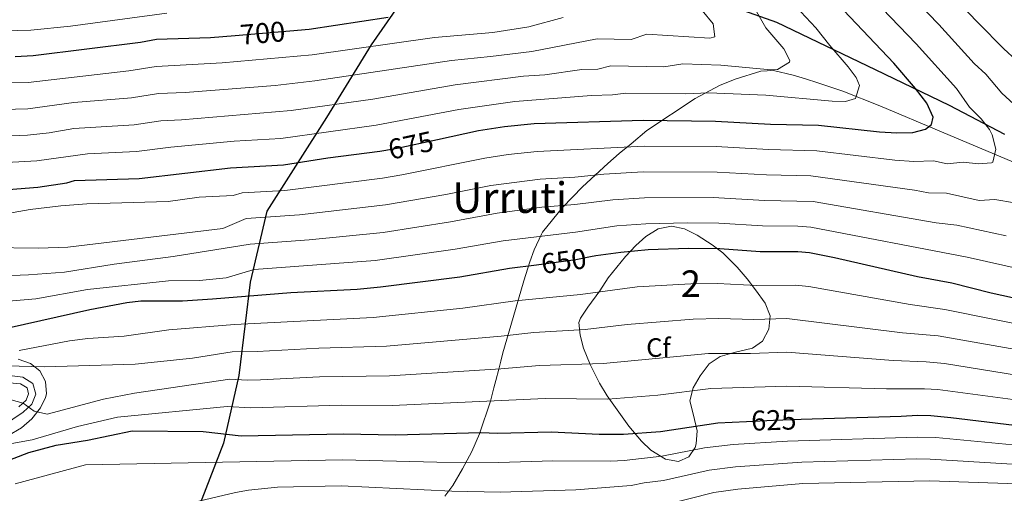
# Model space of a CAD drawing. Units: metres. Extents: x 614002 to 620890, y 4743257 to 4748000.
# Drawn here: x 615803 to 616173, y 4746956 to 4747135 of the extents above; entities that cross this region are included whole.
import ezdxf
from ezdxf.enums import TextEntityAlignment as Align

# ---------------------------------------------------------------- set-up
doc = ezdxf.new("R2010")
doc.units = ezdxf.units.M
doc.header["$MEASUREMENT"] = 0
doc.linetypes.add('DGN Style 3', pattern=[120.36416, 85.9744, -34.38976])
doc.linetypes.add('DGN Style 5', pattern=[60.18208, 25.79232, -34.38976])
for name, color, linetype, lineweight in [('Nivel 1', 7, 'Continuous', 0), ('Nivel 21', 7, 'Continuous', 0), ('Nivel 22', 7, 'Continuous', 0), ('Nivel 35', 7, 'Continuous', 0), ('Nivel 37', 7, 'Continuous', 0), ('Nivel 4', 7, 'Continuous', 0), ('Nivel 41', 7, 'Continuous', 0), ('Nivel 45', 7, 'Continuous', 0), ('Nivel 48', 7, 'Continuous', 0), ('Nivel 5', 7, 'Continuous', 0), ('Nivel 57', 7, 'Continuous', 0)]:
    doc.layers.add(name, color=color, linetype=linetype, lineweight=lineweight)
doc.styles.add('Style-Arial', font='txt')
doc.styles.add('Style-Arial Narrow', font='txt')
doc.styles.add('Style-Helvetica-Narrow-Oblique', font='txt')
doc.styles.add('Style-Times New Roman', font='txt')

msp = doc.modelspace()

# ---------------------------------------------------------------- linework, layer by layer
at = {"layer": 'Nivel 1', "color": 7, "linetype": 'Continuous', "lineweight": 30}
for points in [[(615959.36, 4747159.88, 710.75), (615935.3, 4747125.11, 695.28), (615918.46, 4747097.86, 682.76), (615896.06, 4747062.61, 666.17), (615889.74, 4747035.95, 652.67), (615887.9, 4747020.3, 645.03), (615885.5, 4747000.83, 635.77), (615879.79, 4746975.32, 623.22), (615867.97, 4746944.87, 610.86)], [(616066.61, 4747141.08, 687.54), (616087.59, 4747133.64, 683.38), (616124.65, 4747115.86, 677.41), (616152.48, 4747102.46, 672.17), (616173.27, 4747091.59, 668.66)]]:
    msp.add_polyline3d(points, dxfattribs=at)
at = {"layer": 'Nivel 21', "color": 7, "linetype": 'Continuous', "lineweight": 0}
msp.add_polyline3d([(615800.3, 4747000.67, 638.67), (615804.31, 4747000.15, 638.51), (615808.19, 4746997.77, 637.69), (615809.22, 4746993.8, 636.75), (615807.79, 4746990.06, 635.53), (615804.52, 4746987.03, 633.7), (615792.66, 4746979.1, 631.18)], dxfattribs=at)
at = {"layer": 'Nivel 21', "color": 7, "linetype": 'DGN Style 3', "lineweight": 0}
msp.add_polyline3d([(615802.91, 4746989.07, 634.32), (615805.59, 4746991.55, 635.5), (615806.51, 4746993.95, 636.31), (615805.95, 4746996.11, 637.08), (615803.47, 4746997.63, 637.6), (615785.23, 4746999.31, 641.8)], dxfattribs=at)
at = {"layer": 'Nivel 22', "color": 30, "linetype": 'DGN Style 5', "lineweight": 30, "flags": 128}
for points, elevation in [([(615884.16, 4747128.73), (615904.65, 4747130.45)], 700), ([(615939.98, 4747085.36), (615945.08, 4747086.27), (615960.14, 4747089.55)], 675), ([(615997.37, 4747042.48), (616012.19, 4747044.43), (616017.71, 4747045.5)], 650), ([(616017.71, 4747045.5), (616017.71, 4747045.5)], 650), ([(616076.23, 4746983.5), (616086.43, 4746984.02), (616096.8, 4746984.34)], 625), ([(616096.8, 4746984.34), (616096.8, 4746984.34)], 625)]:
    msp.add_lwpolyline(points, dxfattribs=dict(at, elevation=elevation))
at = {"layer": 'Nivel 35', "color": 92, "linetype": 'DGN Style 3', "lineweight": 0}
for points in [[(616183.18, 4747078.19, 668.93), (616149.53, 4747092.38, 673.27), (616126.39, 4747102.23, 678.12), (616112.46, 4747107.69, 680.93), (616103.13, 4747110.92, 682.15), (616098.46, 4747112.37, 682.47), (616093.77, 4747113.69, 682.53), (616086.43, 4747115.46, 682.05), (616081.62, 4747115.28, 681.09), (616071.97, 4747112.28, 678.62), (616066.12, 4747109.88, 677.56), (616056.99, 4747104.98, 676.74), (616038.77, 4747092.94, 672.86), (616032.91, 4747087.94, 672.09), (616028.43, 4747084.27, 670.71), (616024.19, 4747080.59, 668.52), (616014.63, 4747071.71, 666.15), (616007.16, 4747063.95, 662.39), (615999.63, 4747054.73, 659.46), (615999.19, 4747053.95, 659.19), (615996.55, 4747048.03, 654.21), (615994.93, 4747043.52, 652.8), (615992.67, 4747036.35, 651.69), (615988.59, 4747022.67, 647.49), (615984.71, 4747009.31, 644.73), (615983.94, 4747006.23, 641.15), (615983.23, 4747003.23, 636.33), (615982.08, 4746998.93, 634.04), (615981.35, 4746996.19, 632.94), (615980.03, 4746991.15, 631.56), (615975.99, 4746978.91, 625.26), (615973.11, 4746972.27, 622.62), (615969.63, 4746965.71, 619.41), (615965.91, 4746959.47, 617.46), (615962.87, 4746955.39, 615.75)], [(616021.19, 4747032.59, 646.56), (616024.31, 4747037.55, 647.04), (616030.87, 4747045.55, 649.08), (616034.75, 4747049.7, 649.86), (616038.41, 4747053.07, 650.32), (616043.07, 4747056.02, 650.67), (616048.07, 4747056.9, 650.55), (616052.95, 4747055.91, 650.18), (616057.74, 4747053.58, 649.76), (616063.43, 4747049.94, 649.38), (616067.39, 4747046.9, 648.91), (616072.83, 4747041.54, 646.92), (616076.47, 4747037.14, 645.9), (616079.71, 4747032.98, 645.33), (616083.35, 4747028.02, 643.77), (616085.11, 4747023.22, 642.24), (616084.73, 4747018.27, 641.7), (616082.27, 4747013.72, 640.42), (616078.51, 4747011.14, 639.48), (616071.59, 4747009.46, 639.06), (616066.35, 4747007.94, 638.22), (616062.24, 4747005.25, 637.26), (616058.9, 4747000.72, 636.46), (616056.23, 4746996.11, 636.02), (616055, 4746991.23, 634.26), (616056.27, 4746986.34, 632.46), (616057.75, 4746979.94, 631.17), (616057.39, 4746975.11, 630.05), (616056.95, 4746973.7, 629.73), (616054.63, 4746970.18, 629.04), (616050.75, 4746968.5, 629.1), (616045.9, 4746969.28, 630.04), (616040.35, 4746972.74, 631.53), (616036.77, 4746976.1, 632.52), (616032.09, 4746981.71, 633.81), (616023.88, 4746993.13, 634.76), (616020.99, 4746997.98, 635.97), (616017.6, 4747004.96, 638.21), (616015.07, 4747011.07, 639.75), (616013.75, 4747015.95, 640.77), (616013.34, 4747020.79, 642.1), (616013.91, 4747022.35, 642.57), (616016.62, 4747026.46, 644.09), (616021.19, 4747032.59, 646.56)], [(615798.71, 4746978.11, 635.06), (615803.91, 4746981.15, 636.14), (615807.79, 4746984.51, 636.78), (615810.95, 4746988.59, 638.86), (615812.87, 4746992.58, 641.32), (615813.23, 4746993.95, 641.96), (615812.87, 4746998.59, 642.94), (615810.71, 4747002.59, 644.38), (615807.27, 4747005.31, 645.18), (615802.64, 4747006.9, 646.2)]]:
    msp.add_polyline3d(points, dxfattribs=at)
at = {"layer": 'Nivel 4', "color": 30, "linetype": 'Continuous', "lineweight": 30, "flags": 128}
for points, elevation in [([(615960.14, 4747089.55), (615975.59, 4747092.91), (615985.39, 4747094.43), (615996.52, 4747095.6), (616037.47, 4747096.82), (616064.63, 4747096.5), (616085.35, 4747095.38), (616103.35, 4747094.9), (616126.23, 4747092.5), (616132.75, 4747092.08), (616138.72, 4747092.16), (616143.59, 4747093.38), (616145.83, 4747095.22), (616146.47, 4747097.94), (616143.99, 4747103.22), (616139.74, 4747108.73), (616131.59, 4747118.26), (616112.91, 4747138.02)], 675), ([(615904.65, 4747130.45), (615912, 4747131.07), (615941.67, 4747135.59)], 700), ([(615801.55, 4747120.83), (615808.31, 4747121.15), (615848.59, 4747126.19), (615854.63, 4747127.31), (615874.87, 4747127.95), (615884.16, 4747128.73)], 700), ([(615795.77, 4747070.56), (615809.99, 4747071.63), (615820.96, 4747073.31), (615823.75, 4747074.11), (615848.1, 4747074.88), (615882.34, 4747078.88), (615902.31, 4747080.03), (615919.03, 4747082.67), (615938.54, 4747085.11), (615939.98, 4747085.36)], 675), ([(616017.71, 4747045.5), (616019.63, 4747045.87), (616029.03, 4747047.23), (616039.31, 4747048.18), (616054.51, 4747048.66), (616066.2, 4747048.51), (616081.47, 4747047.46), (616095.55, 4747047.46), (616099.94, 4747047.04), (616109.4, 4747045.21), (616140.55, 4747038.02), (616153.43, 4747035.62), (616168.27, 4747031.94), (616184.19, 4747028.42)], 650), ([(615798.83, 4747018.67), (615829.51, 4747025.63), (615843.47, 4747028.27), (615848.71, 4747028.91), (615864.39, 4747028.94), (615875.67, 4747029.63), (615905.02, 4747031.98), (615929.99, 4747033.31), (615938.74, 4747034.12), (615968.53, 4747037.96), (615987.24, 4747041.14), (615997.37, 4747042.48)], 650), ([(616096.8, 4746984.34), (616134.39, 4746985.46), (616140.59, 4746985.89), (616145.59, 4746985.78), (616153.03, 4746985.06), (616211.27, 4746977.94)], 625), ([(615789.95, 4746965.39), (615806.63, 4746971.79), (615816.9, 4746974.54), (615828.64, 4746976.44), (615845.47, 4746980.03), (615872.15, 4746979.71), (615886.35, 4746978.08), (615924.99, 4746978.91), (615944.31, 4746978.43), (615976.51, 4746979.31), (615982.71, 4746979.15), (616002.87, 4746979.66), (616020.91, 4746978.74), (616030.11, 4746978.7), (616043.91, 4746979.7), (616065.47, 4746982.95), (616076.23, 4746983.5)], 625)]:
    msp.add_lwpolyline(points, dxfattribs=dict(at, elevation=elevation))
at = {"layer": 'Nivel 5', "color": 30, "linetype": 'Continuous', "lineweight": 0, "flags": 128}
for points, elevation in [([(616177.55, 4747119.42), (616172.96, 4747123.63), (616163.3, 4747133.42), (616140.99, 4747156.62)], 660), ([(616176.68, 4747102.81), (616172.18, 4747106.92), (616166.26, 4747114.13), (616161.83, 4747118.18), (616148.54, 4747132.76), (616128.94, 4747153.26)], 665), ([(615796.47, 4747061.31), (615807.15, 4747063.23), (615818.59, 4747064.59), (615828.39, 4747065.39), (615858.95, 4747066.19), (615870.63, 4747067.87), (615883.35, 4747068.51), (615886.81, 4747069.44), (615902.85, 4747070.42), (615939.57, 4747075.04), (615946.78, 4747076.22), (615977.92, 4747082.55), (615986.75, 4747083.9), (615997.64, 4747085.1), (616037.84, 4747087.1), (616064.94, 4747086.91), (616084.58, 4747085.8), (616102.67, 4747085.33), (616131.98, 4747081.81), (616139.09, 4747081.34), (616146.53, 4747081.59), (616151.71, 4747080.39), (616157.68, 4747081.09), (616163.41, 4747080.38), (616168.37, 4747080.73), (616168.79, 4747081.06), (616169.93, 4747085.98), (616168.63, 4747091.35), (616167.6, 4747093.35), (616164.48, 4747097.27), (616160.06, 4747101.76), (616155.12, 4747108.68), (616140.06, 4747125.51), (616120.92, 4747145.64)], 670), ([(615793.58, 4747080.63), (615809.66, 4747081.53), (615828.66, 4747084.13), (615847.12, 4747085), (615859.95, 4747086.67), (615883.81, 4747088.88), (615901.26, 4747089.98), (615937.19, 4747094.9), (615968.13, 4747100.82), (615989.24, 4747103.9), (616017.98, 4747106.11), (616025.98, 4747106.35), (616030.94, 4747107.01), (616053.42, 4747106.78), (616062.01, 4747107.05), (616083.6, 4747106.26), (616108.52, 4747103.94), (616113.5, 4747103.88), (616117.19, 4747104.98), (616118.75, 4747109.9), (616117.51, 4747112.86), (616114.47, 4747116.83), (616107.61, 4747124.86), (616102.36, 4747131.61), (616092.91, 4747141.61)], 680), ([(615594.97, 4747083.44), (615597.9, 4747087.5), (615601.32, 4747091.32), (615607.53, 4747098.27), (615618.3, 4747106.19), (615628.81, 4747112.08), (615645.04, 4747119), (615659.64, 4747123.8), (615676.97, 4747128.3), (615681.91, 4747129.09), (615688.19, 4747129.52), (615750.91, 4747132.49), (615802.36, 4747130.49), (615807.36, 4747130.71), (615822.28, 4747132.22), (615858.43, 4747137.1)], 705), ([(615736.53, 4747098.09), (615765.64, 4747100.06), (615786.03, 4747100.27), (615792.18, 4747100.76), (615806.23, 4747101.08), (615823.52, 4747103.41), (615845.16, 4747105.25), (615855.31, 4747106.8), (615865.31, 4747107.24), (615899.16, 4747109.9), (615914.06, 4747111.61), (615965.38, 4747119.3), (615980.1, 4747120.71), (615995.56, 4747122.63), (616020.12, 4747127.45), (616032.98, 4747127.21), (616038.8, 4747129.11), (616062.45, 4747127.63), (616064.39, 4747128.18), (616063.71, 4747133.06), (616059.6, 4747138.12)], 690), ([(615793.38, 4747090.69), (615806.07, 4747091.15), (615814.28, 4747092.11), (615823.59, 4747093.64), (615846.14, 4747095.12), (615856.22, 4747096.6), (615863.96, 4747097), (615905.18, 4747100.52), (615935.84, 4747104.7), (615966.76, 4747110.06), (615992.55, 4747113.34), (616000.51, 4747113.9), (616014.45, 4747115.87), (616020.45, 4747116.05), (616025.32, 4747117.22), (616045.2, 4747116.89), (616052.4, 4747117.97), (616066.65, 4747117.5), (616085.37, 4747115.72), (616087.87, 4747115.85), (616092.39, 4747118.67), (616092.52, 4747119.32), (616090.29, 4747123.61), (616083.59, 4747131.51), (616080, 4747137.7)], 685), ([(615785.41, 4747110.6), (615806.39, 4747111.03), (615844.18, 4747115.37), (615854.41, 4747117), (615879.26, 4747118.36), (615913.03, 4747121.34), (615959.05, 4747127.96), (615980.92, 4747129.77), (615994.51, 4747131.9), (616007.4, 4747135.39)], 695), ([(615791.51, 4747048.91), (615810.27, 4747048.75), (615821.31, 4747049.03), (615879.47, 4747056.11), (615888.29, 4747059.83), (615908.38, 4747061.27), (615940.6, 4747064.97), (615963.25, 4747068.86), (615980.25, 4747072.2), (615998.76, 4747074.6), (616011.72, 4747075.4), (616022.73, 4747076.57), (616037.5, 4747077.36), (616065.26, 4747077.31), (616083.8, 4747076.22), (616100.43, 4747075.9), (616139.45, 4747070.51), (616144.61, 4747069.55), (616151.41, 4747069.32), (616163.76, 4747066.64), (616169.53, 4747066.96), (616177, 4747065.79)], 665), ([(615793.99, 4747038.19), (615806.47, 4747038.67), (615819.99, 4747039.63), (615838.63, 4747042.67), (615860.88, 4747045.54), (615889.77, 4747050.22), (615911.9, 4747051.83), (615939.79, 4747054.64), (615965.01, 4747058.56), (615982.58, 4747061.85), (615999.4, 4747064.06), (616011.83, 4747065.06), (616026.02, 4747066.88), (616037.99, 4747067.62), (616063.7, 4747067.8), (616083.02, 4747066.63), (616101.3, 4747066.18), (616147.55, 4747058.24), (616155.32, 4747057.28), (616173.84, 4747053.27)], 660), ([(615791.55, 4747028.19), (615809.24, 4747029.66), (615828.64, 4747033.17), (615859.07, 4747036.35), (615870.75, 4747036.54), (615880.71, 4747037.55), (615891.25, 4747040.61), (615936.78, 4747044.08), (615966.77, 4747048.26), (615984.91, 4747051.49), (616012.05, 4747054.75), (616027.52, 4747057.05), (616038.49, 4747057.9), (616053.94, 4747058.26), (616065.88, 4747058.11), (616082.25, 4747057.05), (616095.51, 4747057), (616100.5, 4747056.63), (616159.23, 4747045.25), (616180.97, 4747040.42)], 655), ([(615802.97, 4747010.26), (615821.87, 4747013.87), (615828.83, 4747014.67), (615842.47, 4747015.63), (615859.27, 4747017.95), (615883.9, 4747020.04), (615935.98, 4747022.64), (615969.67, 4747026.17), (615989.34, 4747028.82), (616013.94, 4747031.29), (616035.22, 4747034.13), (616055.36, 4747035.32), (616065.36, 4747035.43), (616080.02, 4747034.67), (616094.73, 4747034.81), (616099.7, 4747034.29), (616137.72, 4747027.46), (616150.86, 4747025.68), (616186.84, 4747018.36)], 645), ([(615798.23, 4747004.43), (615812.55, 4747004.11), (615846.59, 4747005.04), (615868.09, 4747007.38), (615883, 4747009.73), (615892.41, 4747009.77), (615915.54, 4747011.02), (615940.97, 4747011.84), (615984.12, 4747015.54), (615996.41, 4747016.94), (616015.68, 4747018.15), (616031.46, 4747019.96), (616056.2, 4747021.97), (616065.9, 4747022.29), (616079.06, 4747021.86), (616091.46, 4747022.28), (616134.89, 4747016.9)], 640), ([(616134.89, 4747016.9), (616148.29, 4747015.73), (616184.6, 4747009.28)], 640), ([(615800.03, 4746991.63), (615804.55, 4746990.35), (615808.58, 4746987.39), (615813.5, 4746986.29), (615834.71, 4746991.95), (615846.27, 4746994.19), (615882.1, 4746999.41), (615888.73, 4746999.06), (615893.72, 4746999.15), (615915.81, 4747000.24), (615942.08, 4747000.7), (615984, 4747003.28), (615998.51, 4747004.51), (616022.41, 4747005.29), (616062.03, 4747009.04), (616077.75, 4747009.06), (616091.45, 4747009.53), (616131.37, 4747006.39), (616143.82, 4747005.9), (616150.7, 4747005.28), (616182.35, 4747000.19)], 635), ([(615793.27, 4746974.03), (615807.83, 4746976.59), (615824.89, 4746981.59), (615839.91, 4746985.15), (615881.2, 4746989.09), (615890.04, 4746988.62), (615923.99, 4746989.68), (615943.2, 4746989.56), (616000.61, 4746992.09), (616024.16, 4746991.94), (616042.99, 4746993.4), (616062.86, 4746995.86), (616091.44, 4746996.84), (616128.9, 4746995.79), (616143.16, 4746995.84), (616148.15, 4746995.57), (616212, 4746986.96)], 630), ([(615801.55, 4746960.03), (615827.91, 4746967.15), (615924.49, 4746969.14), (615959.98, 4746968.18), (615983.18, 4746968.03), (616003.56, 4746968.68), (616025.32, 4746968.62), (616030.32, 4746968.87), (616044.51, 4746970.51), (616060.48, 4746973.55), (616071.32, 4746974.82), (616091.72, 4746976.07), (616140.44, 4746977.64), (616147.41, 4746977.43), (616210.49, 4746971.51)], 620), ([(615870.48, 4746953.51), (615884.22, 4746956.85), (615889.15, 4746957.71), (615900.06, 4746958.81), (615924, 4746959.36), (615965.62, 4746957.3), (615983.66, 4746956.92), (616012.2, 4746957.77), (616032.98, 4746959.39), (616037.88, 4746960.41), (616045.1, 4746961.31), (616062.22, 4746965.17), (616072.18, 4746966.43), (616097.11, 4746968.21), (616140.3, 4746969.4), (616145.3, 4746969.37), (616192.58, 4746966.44)], 615), ([(616011.88, 4746947.08), (616018.8, 4746948.07), (616030.73, 4746949.21), (616039.28, 4746951.09), (616045.7, 4746952.11), (616063.95, 4746956.79), (616073.04, 4746958.04), (616097.46, 4746960.15), (616145.16, 4746961.16), (616192.51, 4746959.62)], 610)]:
    msp.add_lwpolyline(points, dxfattribs=dict(at, elevation=elevation))
at = {"layer": 'Nivel 57', "color": 92, "linetype": 'DGN Style 3', "lineweight": 0}
for points in [[(615962.87, 4746955.39, 615.75), (615965.91, 4746959.47, 617.46), (615969.63, 4746965.71, 619.41), (615973.11, 4746972.27, 622.62), (615975.99, 4746978.91, 625.26), (615980.03, 4746991.15, 631.56), (615981.35, 4746996.19, 632.94), (615982.08, 4746998.93, 634.04), (615983.23, 4747003.23, 636.33), (615983.94, 4747006.23, 641.15), (615984.71, 4747009.31, 644.73), (615988.59, 4747022.67, 647.49), (615992.67, 4747036.35, 651.69), (615994.93, 4747043.52, 652.8), (615996.55, 4747048.03, 654.21), (615999.19, 4747053.95, 659.19), (615999.63, 4747054.73, 659.46), (616007.16, 4747063.95, 662.39), (616014.63, 4747071.71, 666.15), (616024.19, 4747080.59, 668.52), (616028.43, 4747084.27, 670.71), (616032.91, 4747087.94, 672.09), (616038.77, 4747092.94, 672.86), (616056.99, 4747104.98, 676.74), (616066.12, 4747109.88, 677.56), (616071.97, 4747112.28, 678.62), (616081.62, 4747115.28, 681.09), (616086.43, 4747115.46, 682.05), (616093.77, 4747113.69, 682.53), (616098.46, 4747112.37, 682.47), (616103.13, 4747110.92, 682.15), (616112.46, 4747107.69, 680.93), (616126.39, 4747102.23, 678.12), (616149.53, 4747092.38, 673.27), (616183.18, 4747078.19, 668.93)], [(615802.64, 4747006.9, 646.2), (615807.27, 4747005.31, 645.18), (615810.71, 4747002.59, 644.38), (615812.87, 4746998.59, 642.94), (615813.23, 4746993.95, 641.96), (615812.87, 4746992.58, 641.32), (615810.95, 4746988.59, 638.86), (615807.79, 4746984.51, 636.78), (615803.91, 4746981.15, 636.14), (615798.71, 4746978.11, 635.06)]]:
    msp.add_polyline3d(points, dxfattribs=at)
msp.add_polyline3d([(616021.19, 4747032.59, 646.56), (616016.62, 4747026.46, 644.09), (616013.91, 4747022.35, 642.57), (616013.34, 4747020.79, 642.1), (616013.75, 4747015.95, 640.77), (616015.07, 4747011.07, 639.75), (616017.6, 4747004.96, 638.21), (616020.99, 4746997.98, 635.97), (616023.88, 4746993.13, 634.76), (616032.09, 4746981.71, 633.81), (616036.77, 4746976.1, 632.52), (616040.35, 4746972.74, 631.53), (616045.9, 4746969.28, 630.04), (616050.75, 4746968.5, 629.1), (616054.63, 4746970.18, 629.04), (616056.95, 4746973.7, 629.73), (616057.39, 4746975.11, 630.05), (616057.75, 4746979.94, 631.17), (616056.27, 4746986.34, 632.46), (616055, 4746991.23, 634.26), (616056.23, 4746996.11, 636.02), (616058.9, 4747000.72, 636.46), (616062.24, 4747005.25, 637.26), (616066.35, 4747007.94, 638.22), (616071.59, 4747009.46, 639.06), (616078.51, 4747011.14, 639.48), (616082.27, 4747013.72, 640.42), (616084.73, 4747018.27, 641.7), (616085.11, 4747023.22, 642.24), (616083.35, 4747028.02, 643.77), (616079.71, 4747032.98, 645.33), (616076.47, 4747037.14, 645.9), (616072.83, 4747041.54, 646.92), (616067.39, 4747046.9, 648.91), (616063.43, 4747049.94, 649.38), (616057.74, 4747053.58, 649.76), (616052.95, 4747055.91, 650.18), (616048.07, 4747056.9, 650.55), (616043.07, 4747056.02, 650.67), (616038.41, 4747053.07, 650.32), (616034.75, 4747049.7, 649.86), (616030.87, 4747045.55, 649.08), (616024.31, 4747037.55, 647.04)], close=True, dxfattribs=at)

# ---------------------------------------------------------------- texts
at = {"layer": 'Nivel 37', "color": 92, "linetype": 'Continuous', "lineweight": 0, "style": 'Style-Arial'}
msp.add_text('Cf', height=7, dxfattribs=at).set_placement((616043.19, 4747011.31, 636.5), align=Align.MIDDLE_CENTER)
at = {"layer": 'Nivel 41', "color": 7, "linetype": 'Continuous', "lineweight": 0, "style": 'Style-Helvetica-Narrow-Oblique'}
for s, rotation, p in [('700', 4.806, (615894.45, 4747129.59, 700)), ('675', 12.2635, (615950.16, 4747087.38, 675)), ('650', 7.4989, (616007.63, 4747043.83, 650)), ('625', 1.7198, (616086.54, 4746984.03, 625))]:
    msp.add_text(s, height=7.5, rotation=rotation, dxfattribs=at).set_placement(p, align=Align.MIDDLE_CENTER)
at = {"layer": 'Nivel 45', "color": 7, "linetype": 'Continuous', "lineweight": 0, "style": 'Style-Times New Roman'}
msp.add_text('Urruti', height=11.5, dxfattribs=at).set_placement((615987.32, 4747067.68, 654.13), align=Align.MIDDLE_CENTER)
at = {"layer": 'Nivel 48', "color": 92, "linetype": 'Continuous', "lineweight": 0, "style": 'Style-Arial Narrow'}
msp.add_text('2', height=10, dxfattribs=at).set_placement((616055.36, 4747035.32, 645), align=Align.MIDDLE_CENTER)

doc.saveas('drawing.dxf')
